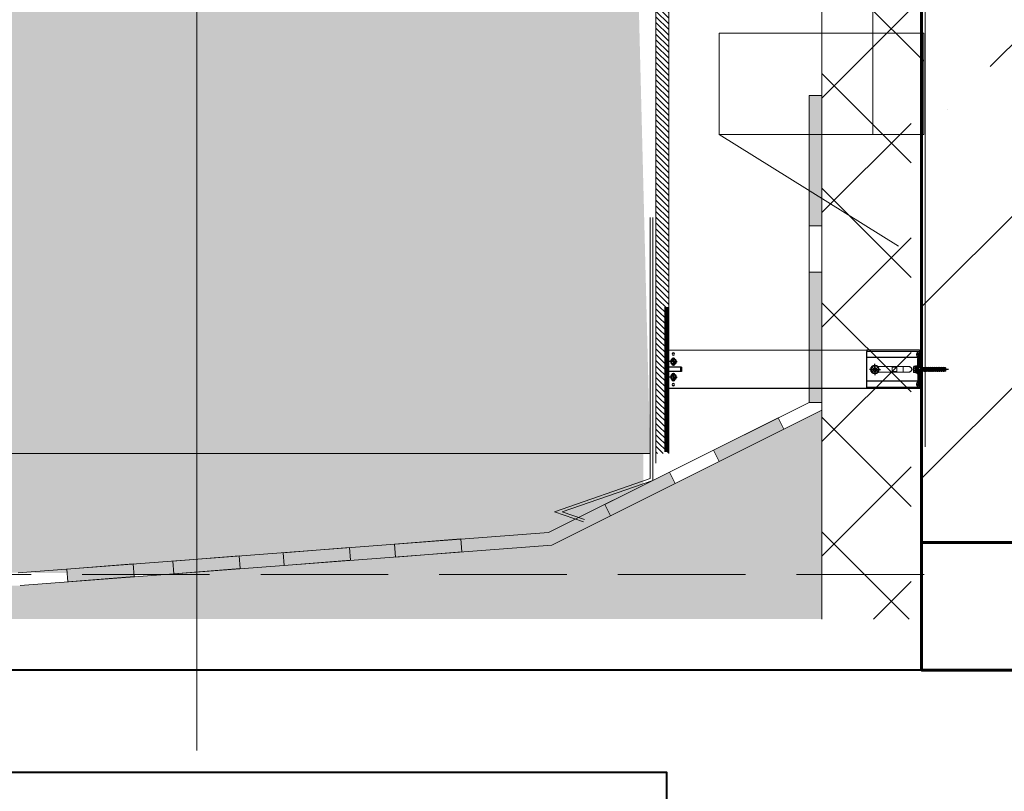
# Model space of a CAD drawing. Units: millimetres. Extents: x -533889 to -62763, y -292783 to 93076.
# Drawn here: x -373678 to -372906, y -249476 to -248870 of the extents above; entities that cross this region are included whole.
import ezdxf

# ---------------------------------------------------------------- set-up
doc = ezdxf.new("R2010")
doc.units = ezdxf.units.MM
for name, pattern in [('GOST2.303 4', [7, 5, -2, 0]), ('K5LT_BASIC', [0]), ('K5LT_THIN', [0]), ('OSI', [28, 10, -2, 0, -2, 10, -2, 0, -2])]:
    doc.linetypes.add(name, pattern=pattern)
for name, color, linetype, lineweight in [('01_Конструкции существующие', 3, 'Continuous', 60), ('1', 1, 'Continuous', 80), ('Размеры', 250, 'Continuous', 15), ('стены', 255, 'Continuous', 50), ('ТОНКИЙ', 252, 'Continuous', 9), ('Штриховка', 14, 'Continuous', 0)]:
    doc.layers.add(name, color=color, linetype=linetype, lineweight=lineweight)
for name, color, linetype in [('ton', 7, 'Continuous'), ('окна', 21, 'Continuous'), ('осевые', 3, 'OSI'), ('основные', 7, 'Continuous'), ('Системный слой VIEW1', 7, 'Continuous'), ('Системный слой VIEW3', 7, 'Continuous'), ('тонкие', 3, 'Continuous'), ('Уклоны', 152, 'Continuous'), ('Чертеж', 7, 'Continuous')]:
    doc.layers.add(name, color=color, linetype=linetype)
doc.layers.add('Размер', color=7, linetype='Continuous', lineweight=15, true_color=0x000000)

# ---------------------------------------------------------------- blocks, each defined once
blk = doc.blocks.new('акп')
at = {"color": 7, "ltscale": 0.043461}
for p, q in [((3935.38, 786.06, 0.88), (3935.51, 786.29, 0.88)), ((3935.38, 784.26, 0.88), (3935.51, 784.03, 0.88))]:
    blk.add_line(p, q, dxfattribs=at)
at = {"color": 7, "ltscale": 0.078086}
blk.add_line((3935.38, 786.06, 0.88), (3935.38, 785.59, 0.88), dxfattribs=at)
at = {"color": 7, "ltscale": 0.221914}
blk.add_line((3935.38, 785.59, 0.88), (3935.38, 784.26, 0.88), dxfattribs=at)
at = {"color": 7, "ltscale": 0.005243}
blk.add_line((3935.51, 785.72, 0.88), (3935.5, 785.69, 0.88), dxfattribs=at)
at = {"color": 7, "ltscale": 0.10327}
for p, q in [((3936.13, 786.29, 0.88), (3935.51, 786.29, 0.88)), ((3936.13, 785.72, 0.88), (3935.51, 785.72, 0.88)), ((3936.13, 784.6, 0.88), (3935.51, 784.6, 0.88)), ((3936.13, 784.03, 0.88), (3935.51, 784.03, 0.88))]:
    blk.add_line(p, q, dxfattribs=at)
at = {"color": 7, "ltscale": 0.45}
for p, q in [((3936.13, 786.51, 0.88), (3936.13, 783.81, 0.88)), ((3936.43, 786.51, 0.88), (3936.43, 783.81, 0.88))]:
    blk.add_line(p, q, dxfattribs=at)
at = {"color": 7, "ltscale": 0.05}
for p, q in [((3936.43, 786.51, 0.88), (3936.13, 786.51, 0.88)), ((3936.43, 783.81, 0.88), (3936.13, 783.81, 0.88)), ((3936.43, 786.51, 0.88), (3936.73, 786.51, 0.88)), ((3936.43, 783.81, 0.88), (3936.73, 783.81, 0.88)), ((3939.43, 785.93, 0.88), (3939.73, 785.93, 0.88)), ((3939.43, 784.43, 0.88), (3939.73, 784.43, 0.88)), ((3940.18, 785.93, 0.88), (3940.48, 785.93, 0.88)), ((3940.18, 784.43, 0.88), (3940.48, 784.43, 0.88)), ((3940.93, 785.93, 0.88), (3941.23, 785.93, 0.88)), ((3940.93, 784.43, 0.88), (3941.23, 784.43, 0.88)), ((3941.68, 785.93, 0.88), (3941.98, 785.93, 0.88)), ((3941.68, 784.43, 0.88), (3941.98, 784.43, 0.88)), ((3942.43, 785.93, 0.88), (3942.73, 785.93, 0.88)), ((3942.43, 784.43, 0.88), (3942.73, 784.43, 0.88)), ((3943.18, 785.93, 0.88), (3943.48, 785.93, 0.88)), ((3943.18, 784.43, 0.88), (3943.48, 784.43, 0.88)), ((3943.93, 785.93, 0.88), (3944.23, 785.93, 0.88)), ((3943.93, 784.43, 0.88), (3944.23, 784.43, 0.88)), ((3944.68, 785.93, 0.88), (3944.98, 785.93, 0.88)), ((3944.68, 784.43, 0.88), (3944.98, 784.43, 0.88)), ((3945.43, 785.93, 0.88), (3945.73, 785.93, 0.88)), ((3945.43, 784.43, 0.88), (3945.73, 784.43, 0.88)), ((3946.18, 785.93, 0.88), (3946.48, 785.93, 0.88)), ((3946.18, 784.43, 0.88), (3946.48, 784.43, 0.88)), ((3946.93, 785.93, 0.88), (3947.23, 785.93, 0.88)), ((3946.93, 784.43, 0.88), (3947.23, 784.43, 0.88))]:
    blk.add_line(p, q, dxfattribs=at)
at = {"color": 7, "ltscale": 0.117129}
for p, q in [((3936.43, 786.51, 0.88), (3936.43, 785.81, 0.88)), ((3936.73, 786.51, 0.88), (3936.73, 785.81, 0.88))]:
    blk.add_line(p, q, dxfattribs=at)
at = {"color": 7, "ltscale": 0.11713}
for p, q in [((3936.43, 783.81, 0.88), (3936.43, 784.51, 0.88)), ((3936.73, 783.81, 0.88), (3936.73, 784.51, 0.88))]:
    blk.add_line(p, q, dxfattribs=at)
at = {"color": 7, "ltscale": 0.1625}
for p, q in [((3937.33, 786, 0.88), (3937.71, 786, 0.88)), ((3937.33, 784.35, 0.88), (3937.71, 784.35, 0.88))]:
    blk.add_line(p, q, dxfattribs=at)
at = {"color": 7, "ltscale": 0.175}
for p, q in [((3937.78, 785.93, 0.88), (3937.33, 785.93, 0.88)), ((3937.33, 785.18, 0.88), (3937.78, 785.18, 0.88)), ((3937.33, 785.14, 0.88), (3937.78, 785.14, 0.88)), ((3937.78, 784.43, 0.88), (3937.33, 784.43, 0.88))]:
    blk.add_line(p, q, dxfattribs=at)
at = {"color": 7, "ltscale": 0.017678}
for p, q in [((3937.78, 785.93, 0.88), (3937.71, 786, 0.88)), ((3937.78, 784.43, 0.88), (3937.71, 784.35, 0.88))]:
    blk.add_line(p, q, dxfattribs=at)
at = {"color": 7, "ltscale": 0.075}
for p, q in [((3937.78, 785.93, 0.88), (3938.23, 785.93, 0.88)), ((3937.78, 784.43, 0.88), (3938.23, 784.43, 0.88)), ((3938.68, 785.63, 0.88), (3938.68, 785.18, 0.88)), ((3938.68, 785.18, 0.88), (3938.68, 784.73, 0.88)), ((3938.98, 785.72, 0.88), (3939.43, 785.72, 0.88)), ((3938.98, 784.64, 0.88), (3939.43, 784.64, 0.88)), ((3939.73, 785.72, 0.88), (3940.18, 785.72, 0.88)), ((3939.73, 784.64, 0.88), (3940.18, 784.64, 0.88)), ((3940.48, 785.72, 0.88), (3940.93, 785.72, 0.88)), ((3940.48, 784.64, 0.88), (3940.93, 784.64, 0.88)), ((3941.23, 785.72, 0.88), (3941.68, 785.72, 0.88)), ((3941.23, 784.64, 0.88), (3941.68, 784.64, 0.88)), ((3941.98, 785.72, 0.88), (3942.43, 785.72, 0.88)), ((3941.98, 784.64, 0.88), (3942.43, 784.64, 0.88)), ((3942.73, 785.72, 0.88), (3943.18, 785.72, 0.88)), ((3942.73, 784.64, 0.88), (3943.18, 784.64, 0.88)), ((3943.48, 785.72, 0.88), (3943.93, 785.72, 0.88)), ((3943.48, 784.64, 0.88), (3943.93, 784.64, 0.88)), ((3944.23, 785.72, 0.88), (3944.68, 785.72, 0.88)), ((3944.23, 784.64, 0.88), (3944.68, 784.64, 0.88)), ((3944.98, 785.72, 0.88), (3945.43, 785.72, 0.88)), ((3944.98, 784.64, 0.88), (3945.43, 784.64, 0.88)), ((3945.73, 785.72, 0.88), (3946.18, 785.72, 0.88)), ((3945.73, 784.64, 0.88), (3946.18, 784.64, 0.88)), ((3946.48, 785.72, 0.88), (3946.93, 785.72, 0.88)), ((3946.48, 784.64, 0.88), (3946.93, 784.64, 0.88)), ((3947.23, 785.72, 0.88), (3947.68, 785.72, 0.88)), ((3947.23, 784.64, 0.88), (3947.68, 784.64, 0.88))]:
    blk.add_line(p, q, dxfattribs=at)
at = {"color": 7, "ltscale": 0.00625}
blk.add_line((3937.78, 785.18, 0.88), (3937.78, 785.14, 0.88), dxfattribs=at)
at = {"color": 7, "ltscale": 0.016833}
for p, q in [((3938.23, 785.9, 0.88), (3938.23, 786, 0.88)), ((3938.23, 784.45, 0.88), (3938.23, 784.35, 0.88)), ((3938.38, 785.9, 0.88), (3938.38, 786, 0.88)), ((3938.38, 784.45, 0.88), (3938.38, 784.35, 0.88))]:
    blk.add_line(p, q, dxfattribs=at)
at = {"color": 7, "ltscale": 0.025}
for p, q in [((3938.23, 786, 0.88), (3938.38, 786, 0.88)), ((3938.23, 784.35, 0.88), (3938.38, 784.35, 0.88)), ((3938.83, 785.48, 0.88), (3938.83, 785.33, 0.88)), ((3938.83, 785.18, 0.88), (3938.83, 785.33, 0.88)), ((3938.83, 785.03, 0.88), (3938.83, 785.18, 0.88)), ((3938.83, 785.03, 0.88), (3938.83, 784.88, 0.88)), ((3939.88, 785.63, 0.88), (3939.88, 785.48, 0.88)), ((3939.88, 784.88, 0.88), (3939.88, 784.73, 0.88)), ((3940.03, 785.63, 0.88), (3940.03, 785.48, 0.88)), ((3940.03, 784.88, 0.88), (3940.03, 784.73, 0.88)), ((3942.13, 785.48, 0.88), (3942.13, 785.63, 0.88)), ((3942.13, 784.73, 0.88), (3942.13, 784.88, 0.88)), ((3942.28, 785.63, 0.88), (3942.28, 785.48, 0.88)), ((3942.28, 784.88, 0.88), (3942.28, 784.73, 0.88)), ((3944.38, 785.48, 0.88), (3944.38, 785.63, 0.88)), ((3944.38, 784.73, 0.88), (3944.38, 784.88, 0.88)), ((3944.53, 785.63, 0.88), (3944.53, 785.48, 0.88)), ((3944.53, 784.88, 0.88), (3944.53, 784.73, 0.88)), ((3946.63, 785.48, 0.88), (3946.63, 785.63, 0.88)), ((3946.63, 784.73, 0.88), (3946.63, 784.88, 0.88)), ((3946.78, 785.48, 0.88), (3946.78, 785.63, 0.88)), ((3946.78, 784.73, 0.88), (3946.78, 784.88, 0.88)), ((3947.68, 785.48, 0.88), (3947.68, 785.63, 0.88)), ((3947.68, 784.73, 0.88), (3947.68, 784.88, 0.88))]:
    blk.add_line(p, q, dxfattribs=at)
at = {"color": 7, "ltscale": 0.120667}
for p, q in [((3938.23, 785.18, 0.88), (3938.23, 785.9, 0.88)), ((3938.23, 785.18, 0.88), (3938.23, 784.45, 0.88)), ((3938.38, 785.18, 0.88), (3938.38, 785.9, 0.88)), ((3938.38, 785.18, 0.88), (3938.38, 784.45, 0.88))]:
    blk.add_line(p, q, dxfattribs=at)
at = {"color": 7, "ltscale": 0.1}
for p, q in [((3938.38, 785.93, 0.88), (3938.98, 785.93, 0.88)), ((3938.38, 784.43, 0.88), (3938.98, 784.43, 0.88))]:
    blk.add_line(p, q, dxfattribs=at)
at = {"color": 7, "ltscale": 0.2}
for p, q in [((3938.68, 785.63, 0.88), (3939.88, 785.63, 0.88)), ((3938.68, 784.73, 0.88), (3939.88, 784.73, 0.88))]:
    blk.add_line(p, q, dxfattribs=at)
at = {"color": 7, "ltscale": 0.000866671}
blk.add_line((3938.7, 785.62, 0.88), (3938.7, 785.63, 0.88), dxfattribs=at)
at = {"color": 7, "ltscale": 0.225}
for p, q in [((3938.83, 785.48, 0.88), (3940.18, 785.48, 0.88)), ((3938.83, 784.88, 0.88), (3940.18, 784.88, 0.88))]:
    blk.add_line(p, q, dxfattribs=at)
at = {"color": 7, "ltscale": 0.213612}
for p, q in [((3938.83, 785.33, 0.88), (3940.11, 785.33, 0.88)), ((3938.83, 785.03, 0.88), (3940.11, 785.03, 0.88))]:
    blk.add_line(p, q, dxfattribs=at)
at = {"color": 7, "ltscale": 0.015302}
for p, q in [((3938.98, 785.84, 0.88), (3938.98, 785.93, 0.88)), ((3938.98, 784.43, 0.88), (3938.98, 784.52, 0.88)), ((3939.43, 785.84, 0.88), (3939.43, 785.93, 0.88)), ((3939.43, 784.43, 0.88), (3939.43, 784.52, 0.88)), ((3939.73, 785.84, 0.88), (3939.73, 785.93, 0.88)), ((3939.73, 784.52, 0.88), (3939.73, 784.43, 0.88)), ((3940.18, 785.84, 0.88), (3940.18, 785.93, 0.88)), ((3940.18, 784.52, 0.88), (3940.18, 784.43, 0.88)), ((3940.48, 785.84, 0.88), (3940.48, 785.93, 0.88)), ((3940.48, 784.52, 0.88), (3940.48, 784.43, 0.88)), ((3940.93, 785.84, 0.88), (3940.93, 785.93, 0.88)), ((3940.93, 784.52, 0.88), (3940.93, 784.43, 0.88)), ((3941.23, 785.84, 0.88), (3941.23, 785.93, 0.88)), ((3941.23, 784.52, 0.88), (3941.23, 784.43, 0.88)), ((3941.68, 785.84, 0.88), (3941.68, 785.93, 0.88)), ((3941.68, 784.52, 0.88), (3941.68, 784.43, 0.88)), ((3941.98, 785.84, 0.88), (3941.98, 785.93, 0.88)), ((3941.98, 784.52, 0.88), (3941.98, 784.43, 0.88)), ((3942.43, 785.84, 0.88), (3942.43, 785.93, 0.88)), ((3942.43, 784.52, 0.88), (3942.43, 784.43, 0.88)), ((3942.73, 785.84, 0.88), (3942.73, 785.93, 0.88)), ((3942.73, 784.52, 0.88), (3942.73, 784.43, 0.88)), ((3943.18, 785.84, 0.88), (3943.18, 785.93, 0.88)), ((3943.18, 784.52, 0.88), (3943.18, 784.43, 0.88)), ((3943.48, 785.84, 0.88), (3943.48, 785.93, 0.88)), ((3943.48, 784.52, 0.88), (3943.48, 784.43, 0.88)), ((3943.93, 785.84, 0.88), (3943.93, 785.93, 0.88)), ((3943.93, 784.52, 0.88), (3943.93, 784.43, 0.88)), ((3944.23, 785.84, 0.88), (3944.23, 785.93, 0.88)), ((3944.23, 784.52, 0.88), (3944.23, 784.43, 0.88)), ((3944.68, 785.84, 0.88), (3944.68, 785.93, 0.88)), ((3944.68, 784.52, 0.88), (3944.68, 784.43, 0.88)), ((3944.98, 785.84, 0.88), (3944.98, 785.93, 0.88)), ((3944.98, 784.52, 0.88), (3944.98, 784.43, 0.88)), ((3945.43, 785.84, 0.88), (3945.43, 785.93, 0.88)), ((3945.43, 784.52, 0.88), (3945.43, 784.43, 0.88)), ((3945.73, 785.84, 0.88), (3945.73, 785.93, 0.88)), ((3945.73, 784.52, 0.88), (3945.73, 784.43, 0.88)), ((3946.18, 785.84, 0.88), (3946.18, 785.93, 0.88)), ((3946.18, 784.52, 0.88), (3946.18, 784.43, 0.88)), ((3946.48, 785.84, 0.88), (3946.48, 785.93, 0.88)), ((3946.48, 784.52, 0.88), (3946.48, 784.43, 0.88)), ((3946.93, 785.84, 0.88), (3946.93, 785.93, 0.88)), ((3946.93, 784.52, 0.88), (3946.93, 784.43, 0.88)), ((3947.23, 785.84, 0.88), (3947.23, 785.93, 0.88)), ((3947.23, 784.52, 0.88), (3947.23, 784.43, 0.88)), ((3947.68, 785.84, 0.88), (3947.68, 785.93, 0.88)), ((3947.68, 784.52, 0.88), (3947.68, 784.43, 0.88)), ((3947.76, 785.84, 0.88), (3947.76, 785.93, 0.88)), ((3947.76, 784.52, 0.88), (3947.76, 784.43, 0.88))]:
    blk.add_line(p, q, dxfattribs=at)
at = {"color": 7, "ltscale": 0.078302}
for p, q in [((3939.43, 785.78, 0.88), (3938.98, 785.91, 0.88)), ((3940.18, 785.78, 0.88), (3939.73, 785.91, 0.88)), ((3940.18, 784.58, 0.88), (3939.73, 784.44, 0.88)), ((3940.93, 785.78, 0.88), (3940.48, 785.91, 0.88)), ((3940.93, 784.58, 0.88), (3940.48, 784.44, 0.88)), ((3941.68, 785.78, 0.88), (3941.23, 785.91, 0.88)), ((3941.68, 784.58, 0.88), (3941.23, 784.44, 0.88)), ((3942.43, 785.78, 0.88), (3941.98, 785.91, 0.88)), ((3942.43, 784.58, 0.88), (3941.98, 784.44, 0.88)), ((3943.18, 785.78, 0.88), (3942.73, 785.91, 0.88)), ((3943.18, 784.58, 0.88), (3942.73, 784.44, 0.88)), ((3943.93, 785.78, 0.88), (3943.48, 785.91, 0.88)), ((3943.93, 784.58, 0.88), (3943.48, 784.44, 0.88)), ((3944.68, 785.78, 0.88), (3944.23, 785.91, 0.88)), ((3944.68, 784.58, 0.88), (3944.23, 784.44, 0.88)), ((3945.43, 785.78, 0.88), (3944.98, 785.91, 0.88)), ((3945.43, 784.58, 0.88), (3944.98, 784.44, 0.88)), ((3946.18, 785.78, 0.88), (3945.73, 785.91, 0.88)), ((3946.18, 784.58, 0.88), (3945.73, 784.44, 0.88)), ((3946.93, 785.78, 0.88), (3946.48, 785.91, 0.88)), ((3946.93, 784.58, 0.88), (3946.48, 784.44, 0.88)), ((3947.68, 785.78, 0.88), (3947.23, 785.91, 0.88)), ((3947.68, 784.58, 0.88), (3947.23, 784.44, 0.88))]:
    blk.add_line(p, q, dxfattribs=at)
at = {"color": 7, "ltscale": 0.01978}
for p, q in [((3938.98, 785.72, 0.88), (3938.98, 785.84, 0.88)), ((3938.98, 784.52, 0.88), (3938.98, 784.64, 0.88)), ((3939.43, 785.72, 0.88), (3939.43, 785.84, 0.88)), ((3939.43, 784.52, 0.88), (3939.43, 784.64, 0.88)), ((3939.73, 785.72, 0.88), (3939.73, 785.84, 0.88)), ((3939.73, 784.64, 0.88), (3939.73, 784.52, 0.88)), ((3940.18, 785.72, 0.88), (3940.18, 785.84, 0.88)), ((3940.18, 784.64, 0.88), (3940.18, 784.52, 0.88)), ((3940.48, 785.72, 0.88), (3940.48, 785.84, 0.88)), ((3940.48, 784.64, 0.88), (3940.48, 784.52, 0.88)), ((3940.93, 785.72, 0.88), (3940.93, 785.84, 0.88)), ((3940.93, 784.64, 0.88), (3940.93, 784.52, 0.88)), ((3941.23, 785.72, 0.88), (3941.23, 785.84, 0.88)), ((3941.23, 784.64, 0.88), (3941.23, 784.52, 0.88)), ((3941.68, 785.72, 0.88), (3941.68, 785.84, 0.88)), ((3941.68, 784.64, 0.88), (3941.68, 784.52, 0.88)), ((3941.98, 785.72, 0.88), (3941.98, 785.84, 0.88)), ((3941.98, 784.64, 0.88), (3941.98, 784.52, 0.88)), ((3942.43, 785.72, 0.88), (3942.43, 785.84, 0.88)), ((3942.43, 784.64, 0.88), (3942.43, 784.52, 0.88)), ((3942.73, 785.72, 0.88), (3942.73, 785.84, 0.88)), ((3942.73, 784.64, 0.88), (3942.73, 784.52, 0.88)), ((3943.18, 785.72, 0.88), (3943.18, 785.84, 0.88)), ((3943.18, 784.64, 0.88), (3943.18, 784.52, 0.88)), ((3943.48, 785.72, 0.88), (3943.48, 785.84, 0.88)), ((3943.48, 784.64, 0.88), (3943.48, 784.52, 0.88)), ((3943.93, 785.72, 0.88), (3943.93, 785.84, 0.88)), ((3943.93, 784.64, 0.88), (3943.93, 784.52, 0.88)), ((3944.23, 785.72, 0.88), (3944.23, 785.84, 0.88)), ((3944.23, 784.64, 0.88), (3944.23, 784.52, 0.88)), ((3944.68, 785.72, 0.88), (3944.68, 785.84, 0.88)), ((3944.68, 784.64, 0.88), (3944.68, 784.52, 0.88)), ((3944.98, 785.72, 0.88), (3944.98, 785.84, 0.88)), ((3944.98, 784.64, 0.88), (3944.98, 784.52, 0.88)), ((3945.43, 785.72, 0.88), (3945.43, 785.84, 0.88)), ((3945.43, 784.64, 0.88), (3945.43, 784.52, 0.88)), ((3945.73, 785.72, 0.88), (3945.73, 785.84, 0.88)), ((3945.73, 784.64, 0.88), (3945.73, 784.52, 0.88)), ((3946.18, 785.72, 0.88), (3946.18, 785.84, 0.88)), ((3946.18, 784.64, 0.88), (3946.18, 784.52, 0.88)), ((3946.48, 785.72, 0.88), (3946.48, 785.84, 0.88)), ((3946.48, 784.64, 0.88), (3946.48, 784.52, 0.88)), ((3946.93, 785.72, 0.88), (3946.93, 785.84, 0.88)), ((3946.93, 784.64, 0.88), (3946.93, 784.52, 0.88)), ((3947.23, 785.72, 0.88), (3947.23, 785.84, 0.88)), ((3947.23, 784.64, 0.88), (3947.23, 784.52, 0.88)), ((3947.68, 785.72, 0.88), (3947.68, 785.84, 0.88)), ((3947.68, 784.64, 0.88), (3947.68, 784.52, 0.88))]:
    blk.add_line(p, q, dxfattribs=at)
at = {"color": 7, "ltscale": 0.072685}
blk.add_line((3939.4, 784.57, 0.88), (3938.98, 784.44, 0.88), dxfattribs=at)
at = {"color": 7, "ltscale": 0.35}
for p, q in [((3940.03, 785.63, 0.88), (3942.13, 785.63, 0.88)), ((3940.03, 784.73, 0.88), (3942.13, 784.73, 0.88)), ((3942.28, 785.63, 0.88), (3944.38, 785.63, 0.88)), ((3944.38, 785.48, 0.88), (3942.28, 785.48, 0.88)), ((3944.38, 784.88, 0.88), (3942.28, 784.88, 0.88)), ((3942.28, 784.73, 0.88), (3944.38, 784.73, 0.88)), ((3944.53, 785.63, 0.88), (3946.63, 785.63, 0.88)), ((3946.63, 785.48, 0.88), (3944.53, 785.48, 0.88)), ((3946.63, 784.88, 0.88), (3944.53, 784.88, 0.88)), ((3944.53, 784.73, 0.88), (3946.63, 784.73, 0.88))]:
    blk.add_line(p, q, dxfattribs=at)
at = {"color": 7, "ltscale": 0.325}
for p, q in [((3942.13, 785.48, 0.88), (3940.18, 785.48, 0.88)), ((3942.13, 784.88, 0.88), (3940.18, 784.88, 0.88))]:
    blk.add_line(p, q, dxfattribs=at)
at = {"color": 7, "ltscale": 0.01354}
for p, q in [((3940.18, 785.48, 0.88), (3940.18, 785.4, 0.88)), ((3940.18, 784.96, 0.88), (3940.18, 784.88, 0.88))]:
    blk.add_line(p, q, dxfattribs=at)
at = {"color": 7, "ltscale": 0.15}
for p, q in [((3946.78, 785.63, 0.88), (3947.68, 785.63, 0.88)), ((3947.68, 785.48, 0.88), (3946.78, 785.48, 0.88)), ((3947.68, 784.88, 0.88), (3946.78, 784.88, 0.88)), ((3946.78, 784.73, 0.88), (3947.68, 784.73, 0.88))]:
    blk.add_line(p, q, dxfattribs=at)
at = {"color": 7, "ltscale": 0.0125}
for p, q in [((3947.68, 785.93, 0.88), (3947.76, 785.93, 0.88)), ((3947.68, 784.43, 0.88), (3947.76, 784.43, 0.88))]:
    blk.add_line(p, q, dxfattribs=at)
at = {"color": 7, "ltscale": 0.053033}
for p, q in [((3947.98, 785.7, 0.88), (3947.76, 785.93, 0.88)), ((3947.98, 784.65, 0.88), (3947.76, 784.43, 0.88))]:
    blk.add_line(p, q, dxfattribs=at)
at = {"color": 7, "ltscale": 0.109698}
for q in [(3947.76, 785.84, 0.88), (3947.76, 784.52, 0.88)]:
    blk.add_line((3947.76, 785.18, 0.88), q, dxfattribs=at)
at = {"color": 7, "ltscale": 0.010712}
for p, q in [((3947.98, 785.64, 0.88), (3947.98, 785.7, 0.88)), ((3947.98, 784.65, 0.88), (3947.98, 784.72, 0.88))]:
    blk.add_line(p, q, dxfattribs=at)
at = {"color": 7, "ltscale": 0.076788}
for p, q in [((3947.98, 785.18, 0.88), (3947.98, 785.64, 0.88)), ((3947.98, 784.72, 0.88), (3947.98, 785.18, 0.88))]:
    blk.add_line(p, q, dxfattribs=at)
at = {"color": 7, "elevation": 0.88}
for points in [[(3935.51, 785.72), (3935.5, 785.74), (3935.49, 785.76), (3935.48, 785.77), (3935.48, 785.79), (3935.47, 785.81), (3935.46, 785.82), (3935.46, 785.84), (3935.45, 785.85), (3935.45, 785.87), (3935.44, 785.88), (3935.44, 785.89), (3935.43, 785.91), (3935.43, 785.92), (3935.43, 785.94), (3935.43, 785.95), (3935.43, 785.96), (3935.42, 785.98), (3935.42, 785.99), (3935.42, 786), (3935.42, 786.02), (3935.42, 786.03), (3935.43, 786.04), (3935.43, 786.06), (3935.43, 786.07), (3935.43, 786.09), (3935.43, 786.1), (3935.44, 786.11), (3935.44, 786.13), (3935.45, 786.14), (3935.45, 786.16), (3935.46, 786.17), (3935.46, 786.19), (3935.47, 786.2), (3935.48, 786.22), (3935.48, 786.23), (3935.49, 786.25), (3935.5, 786.27), (3935.51, 786.29)], [(3935.5, 785.69), (3935.49, 785.66), (3935.48, 785.63), (3935.48, 785.59), (3935.47, 785.56), (3935.46, 785.53), (3935.46, 785.5), (3935.45, 785.47), (3935.45, 785.44), (3935.44, 785.42), (3935.44, 785.39), (3935.44, 785.36), (3935.43, 785.33), (3935.43, 785.31), (3935.43, 785.28), (3935.43, 785.25), (3935.42, 785.23), (3935.42, 785.2), (3935.42, 785.17), (3935.42, 785.15), (3935.42, 785.12), (3935.42, 785.1), (3935.43, 785.07), (3935.43, 785.04), (3935.43, 785.02), (3935.43, 784.99), (3935.44, 784.96), (3935.44, 784.93), (3935.44, 784.91), (3935.45, 784.88), (3935.45, 784.85), (3935.46, 784.82), (3935.46, 784.79), (3935.47, 784.76), (3935.48, 784.73), (3935.48, 784.7), (3935.49, 784.66), (3935.5, 784.63), (3935.51, 784.6)], [(3935.51, 784.03), (3935.5, 784.05), (3935.49, 784.07), (3935.48, 784.08), (3935.48, 784.1), (3935.47, 784.12), (3935.46, 784.13), (3935.46, 784.15), (3935.45, 784.16), (3935.45, 784.18), (3935.44, 784.19), (3935.44, 784.21), (3935.43, 784.22), (3935.43, 784.23), (3935.43, 784.25), (3935.43, 784.26), (3935.43, 784.27), (3935.42, 784.29), (3935.42, 784.3), (3935.42, 784.32), (3935.42, 784.33), (3935.42, 784.34), (3935.43, 784.36), (3935.43, 784.37), (3935.43, 784.38), (3935.43, 784.4), (3935.43, 784.41), (3935.44, 784.42), (3935.44, 784.44), (3935.45, 784.45), (3935.45, 784.47), (3935.46, 784.48), (3935.46, 784.5), (3935.47, 784.51), (3935.48, 784.53), (3935.48, 784.55), (3935.49, 784.56), (3935.5, 784.58), (3935.51, 784.6)], [(3939.37, 784.64), (3939.38, 784.62), (3939.38, 784.61), (3939.39, 784.59), (3939.39, 784.58), (3939.4, 784.57), (3939.4, 784.57), (3939.4, 784.56)], [(3939.4, 784.56), (3939.41, 784.56), (3939.41, 784.55), (3939.41, 784.55), (3939.42, 784.55), (3939.42, 784.55), (3939.42, 784.55), (3939.42, 784.55), (3939.43, 784.55), (3939.43, 784.55), (3939.43, 784.55), (3939.44, 784.56), (3939.44, 784.56)]]:
    blk.add_lwpolyline(points, dxfattribs=at)
at = {"color": 7}
for centre, radius, start, end in [((3940.49, 785.02, 0.88), 0.49, 129.4415, 140.8051), ((3940.49, 785.34, 0.88), 0.49, 219.1949, 230.5585), ((3940.93, 785.77, 0.88), 0.0163, 89.688, 117.2694)]:
    blk.add_arc(centre, radius, start, end, dxfattribs=at)
blk.add_point((3940.93, 785.78, 0.88), dxfattribs=at)
at = {"layer": 'осевые', "elevation": 0.88}
blk.add_lwpolyline([(3949.06, 785.16), (3935.06, 785.16)], dxfattribs=at)
at = {"layer": 'основные', "elevation": 0.88}
for points in [[(3937.03, 786.13), (3937.03, 789.43), (3937.33, 789.43), (3937.33, 785.16)], [(3936.73, 785.16), (3936.73, 786.73), (3937.03, 786.73), (3937.03, 785.16)], [(3936.73, 785.16), (3936.73, 783.58), (3937.03, 783.58), (3937.03, 785.16)], [(3937.03, 784.19), (3937.03, 780.89), (3937.33, 780.89), (3937.33, 785.16)]]:
    blk.add_lwpolyline(points, dxfattribs=at)
blk = doc.blocks.new('A$C42DC5E73')
at = {"layer": 'основные'}
h = blk.add_hatch(dxfattribs=at)
h.set_pattern_fill('ANSI37', color=256, scale=7, angle=90, style=0)
h.set_pattern_definition([(315, (5069.6631, 626.8393), (0.61871843, 0.61871843), []), (45, (5069.6631, 626.8393), (-0.61871843, 0.61871843), [])])
h.paths.add_polyline_path([(-198.17, 0.07), (-196.57, 0.07), (-196.57, 7.39, -0.28969), (-195.88, 8.47, 0.799884), (-196.57, 11.52), (-196.57, 12.32), (-196.57, 13.32), (-198.17, 13.32)])
h = blk.add_hatch(dxfattribs=at)
h.set_pattern_fill('ANSI37', color=256, scale=7, angle=90, style=0)
h.set_pattern_definition([(45, (5069.6631, -630.1781), (0.61871843, -0.61871843), []), (315, (5069.6631, -630.1781), (-0.61871843, -0.61871843), [])])
h.paths.add_polyline_path([(-198.17, -3.41), (-196.57, -3.41), (-196.57, -10.72, 0.28969), (-195.88, -11.81, -0.799884), (-196.57, -14.85), (-196.57, -15.65), (-196.57, -16.65), (-198.17, -16.65)])
at = {"color": 0, "lineweight": 100}
blk.add_line((1.83, -66.19), (1.83, 47.26), dxfattribs=at)
at = {"layer": 'ton'}
for q in [(-161.58, 2.62), (-165.95, -1.75), (-161.58, -6.13), (-157.2, -1.75)]:
    blk.add_line((-161.58, -1.75), q, dxfattribs=at)
at = {"layer": 'осевые'}
for p, q in [((-3.67, 4.47), (-6.66, 4.47)), ((-3.67, 4.47), (-3.67, 7.47)), ((-3.67, 4.47), (-3.67, 1.48)), ((-3.67, 4.47), (-0.67, 4.47)), ((-3.67, -7.63), (-6.66, -7.63)), ((-3.67, -7.63), (-3.67, -4.63)), ((-3.67, -7.63), (-3.67, -10.62)), ((-3.67, -7.63), (-0.67, -7.63))]:
    blk.add_line(p, q, dxfattribs=at)
at = {"layer": 'основные'}
blk.add_line((-9.12, 0), (-9.12, -3.24), dxfattribs=at)
for points in [[(-198.17, 13.35), (-198.17, 0.07)], [(-196.57, 13.35), (-155.11, 13.35), (-155.11, 12.35)], [(-196.57, -16.65), (-155.11, -16.65), (-155.11, 12.35)], [(-194.97, 7.63), (-195.71, 7.63)], [(-194.97, 7.59), (-155.11, 7.59)], [(-194.97, -10.94), (-195.71, -10.94)], [(-194.97, -10.94), (-155.11, -10.94)]]:
    blk.add_lwpolyline(points, dxfattribs=at)
for points in [[(-3.67, 2.67), (-5.22, 3.57), (-5.22, 5.37), (-3.67, 6.27), (-2.11, 5.37), (-2.11, 3.57)], [(-3.67, -9.43), (-5.22, -8.53), (-5.22, -6.73), (-3.67, -5.83), (-2.11, -6.73), (-2.11, -8.53)]]:
    blk.add_lwpolyline(points, close=True, dxfattribs=at)
for centre in [(-3.67, 4.47), (-3.67, -7.63)]:
    blk.add_circle(centre, 1.56, dxfattribs=at)
blk.add_arc((-188.13, -1.65), 2.24, 101.2566, 258.7434, dxfattribs=at)
at = {"layer": 'Системный слой VIEW1', "color": 0, "linetype": 'K5LT_BASIC'}
for p, q in [((0, 0), (0, 13.21)), ((0, 0), (0, 13.21)), ((-10.01, 0), (0, 0)), ((-10.01, -3.24), (0, -3.24)), ((0, -16.64), (0, -3.24)), ((0, -16.64), (0, -3.24))]:
    blk.add_line(p, q, dxfattribs=at)
at = {"layer": 'Системный слой VIEW1', "color": 0, "linetype": 'K5LT_THIN'}
blk.add_line((-10.01, 0), (-10.01, -3.24), dxfattribs=at)
blk.add_line((-10.01, 0), (-10.01, -3.24), dxfattribs=at)
at = {"layer": 'Системный слой VIEW1', "color": 0, "linetype": 'K5LT_BASIC'}
for centre in [(-3.6, 10.43), (-3.6, 10.43), (-3.6, -13.51), (-3.6, -13.51)]:
    blk.add_circle(centre, 0.901, dxfattribs=at)
for centre, start, end in [((-3.6, 6.67), 0, 180), ((-3.6, 6.67), 0, 180), ((-3.6, 2.27), 180, 0), ((-3.6, -5.43), 0, 180), ((-3.6, -5.43), 0, 180), ((-3.6, -9.83), 180, 0)]:
    blk.add_arc(centre, 0.901, start, end, dxfattribs=at)
at = {"layer": 'Системный слой VIEW3', "color": 0, "linetype": 'K5LT_THIN'}
for p, q in [((-155.11, 13.35), (0, 13.21)), ((-155.11, -16.64), (0, -16.64))]:
    blk.add_line(p, q, dxfattribs=at)
at = {"layer": 'тонкие', "lineweight": 5}
blk.add_line((-195.01, 7.63), (-194.97, 7.59), dxfattribs=at)
blk.add_arc((-161.58, -1.75), 1.12, 48.05237, 324.25618, dxfattribs=at)
at = {"layer": 'Чертеж', "color": 0, "lineweight": 5}
for p, q in [((-196.57, 13.35), (-198.17, 13.35)), ((-196.57, 11.55), (-196.57, 13.35)), ((-196.57, 11.55), (-196.57, 12.35)), ((-196.57, 12.35), (-193.37, 12.35)), ((-193.37, 12.35), (-155.11, 12.35)), ((-196.57, 0.07), (-196.57, 7.42)), ((-195.77, 7.42), (-195.77, 0.07)), ((-188.57, 0.55), (-164.08, 0.55)), ((-183.61, -3.85), (-183.61, 0.55)), ((-178.61, -3.35), (-178.61, 0.05)), ((-178.61, 0.05), (-175.21, 0.05)), ((-175.21, 0.05), (-175.21, -3.35)), ((-163.08, 0.85), (-164.58, -1.75)), ((-163.08, 0.85), (-160.07, 0.85)), ((-160.07, 0.85), (-158.57, -1.75)), ((-198.17, -16.65), (-198.17, -3.41)), ((-196.57, -10.72), (-196.57, -3.41)), ((-195.77, -3.41), (-195.77, -10.72)), ((-164.25, -3.85), (-188.57, -3.85)), ((-175.21, -3.35), (-178.61, -3.35)), ((-164.58, -1.75), (-163.08, -4.35)), ((-163.08, -4.35), (-160.07, -4.35)), ((-158.57, -1.75), (-160.07, -4.35)), ((-196.57, -16.65), (-196.57, -14.85)), ((-196.57, -15.65), (-196.57, -14.85)), ((-196.57, -16.65), (-198.17, -16.65)), ((-196.57, -15.65), (-193.37, -15.65)), ((-193.37, -15.65), (-155.11, -15.65))]:
    blk.add_line(p, q, dxfattribs=at)
for centre, radius in [((-161.58, -1.75), 3.4), ((-3.67, 4.47), 2.36), ((-161.58, -1.75), 1.6), ((-3.67, -7.63), 2.36)]:
    blk.add_circle(centre, radius, dxfattribs=at)
for centre, radius, start, end in [((-196.57, 9.95), 2.4, 295.37693, 90), ((-196.57, 9.95), 1.6, 295.37693, 90), ((-195.37, 7.42), 1.2, 115.37693, 180), ((-195.37, 7.42), 0.4, 115.37693, 180), ((-195.37, -10.72), 1.2, 180, 244.62307), ((-196.57, -13.25), 2.4, 270, 64.62307), ((-196.57, -13.25), 1.6, 270, 64.62307), ((-195.37, -10.72), 0.4, 180, 244.62307)]:
    blk.add_arc(centre, radius, start, end, dxfattribs=at)
at = {"layer": 'тонкие', "extrusion": (0, 0, -1), "xscale": 2, "yscale": 2, "zscale": -2}
blk.add_blockref('акп', (-7678.89, -1571.99, 1.77), dxfattribs=at)

msp = doc.modelspace()

# ---------------------------------------------------------------- hatches: boundary and pattern name
at = {"layer": '01_Конструкции существующие', "lineweight": 15}
h = msp.add_hatch(dxfattribs=at)
h.set_pattern_fill('ANSI35', color=256, scale=30, style=0)
h.set_pattern_definition([(45, (-45620.85, 40807.08), (-134.70384, 134.70384), []), (45, (-45486.14, 40807.08), (-134.70384, 134.70384), [238.125, -47.625, 0, -47.625])])
h.paths.add_polyline_path([(-372793.509, -248830.465), (-372971.176, -248830.465), (-372971.176, -249280.465), (-372793.509, -249280.465)])
h.paths.add_polyline_path([(-372671.176, -248830.465), (-372793.509, -248830.465), (-372793.509, -249280.465), (-372671.176, -249280.465)])
at = {"layer": '1', "lineweight": 18, "ltscale": 100}
h = msp.add_hatch(color=20, dxfattribs=at)
h.paths.add_polyline_path([(-373049.384, -249031.97), (-373059.384, -249031.97), (-373059.384, -248929.932), (-373049.384, -248929.932)])
h.paths.add_polyline_path([(-373059.384, -249068.427), (-373049.384, -249068.427), (-373049.384, -249170.465), (-373059.384, -249170.465)])
for points in [[(-373083.592, -249182.569), (-373079.12, -249191.514), (-373129.78, -249216.844), (-373134.253, -249207.9)], [(-373168.848, -249225.197), (-373164.375, -249234.141), (-373215.036, -249259.471), (-373219.508, -249250.527)], [(-373237.89, -249270.898), (-373244.56, -249263.053), (-373263.626, -249272.623), (-373260.98, -249282.444)], [(-373331.526, -249287.601), (-373332.323, -249277.633), (-373384.373, -249281.794), (-373383.576, -249291.763)], [(-373418.867, -249294.235), (-373419.664, -249284.267), (-373471.715, -249288.428), (-373470.918, -249298.396)], [(-373505.258, -249300.797), (-373506.055, -249290.828), (-373558.105, -249294.99), (-373557.308, -249304.958)], [(-373588.428, -249307.106), (-373589.225, -249297.137), (-373641.275, -249301.299), (-373640.478, -249311.267)]]:
    msp.add_hatch(color=20, dxfattribs=at).paths.add_polyline_path(points)
at = {"layer": 'Штриховка', "lineweight": 9, "ltscale": 100, "true_color": 0x6a93b0}
h = msp.add_hatch(dxfattribs=at)
h.set_pattern_fill('DOTS', color=153, scale=30, angle=90, style=0)
h.paths.add_polyline_path([(-373189.384, -241220.465), (-373189.384, -247991.683), (-373539.384, -247991.683), (-373539.63, -241220.465)])
h.paths.add_polyline_path([(-374030.48, -247991.688), (-374030.716, -241220.465), (-373539.63, -241220.465), (-373539.384, -247991.683)])
h.paths.add_polyline_path([(-373539.384, -247991.683), (-373189.384, -247991.683), (-373189.384, -248378.19), (-373203.437, -248378.915), (-373204.671, -248379.381), (-373205.327, -248380.805), (-373205.327, -248414.051), (-373234.534, -248414.051), (-373234.534, -248514.981), (-373539.384, -248601.683)])
h.paths.add_polyline_path([(-373539.384, -248601.683), (-374030.458, -248601.688), (-374030.48, -247991.688), (-373539.384, -247991.683)])
h.paths.add_polyline_path([(-374030.458, -248601.688), (-373539.384, -248601.683), (-373539.384, -249210.465), (-374030.462, -249210.497)])
h.paths.add_polyline_path([(-373539.384, -248601.683), (-373234.534, -248514.981), (-373222.81, -248522.248), (-373207.081, -248531.997), (-373204.596, -248531.185), (-373232.534, -248513.867), (-373232.534, -248416.051), (-373205.327, -248416.051), (-373205.327, -248440.025), (-373203.437, -248441.915), (-373183.96, -249210.465), (-373539.384, -249210.465)])
h.paths.add_polyline_path([(-374030.433, -249300.444), (-374030.462, -249210.497), (-373539.384, -249210.465), (-373539.384, -249305.465)])
h.paths.add_polyline_path([(-373539.384, -249305.465), (-373539.384, -249210.465), (-373183.96, -249210.465), (-373189.384, -249210.465), (-373189.384, -249305.465)])
h.paths.add_polyline_path([(-373488.241, -248417.881), (-373590.527, -248417.881), (-373590.527, -248477.881), (-373488.241, -248477.881)])
h.paths.add_polyline_path([(-373844.703, -248678.81), (-373844.731, -248678.81), (-373844.604, -248762.406), (-373844.703, -248786.941)], flags=16)
at = {"layer": 'Штриховка', "lineweight": 9, "ltscale": 100}
h = msp.add_hatch(dxfattribs=at)
h.set_pattern_fill('ANSI37', color=252, scale=20, style=0)
h.set_pattern_definition([(45, (0, 42846.2), (-44.901281, 44.901281), []), (135, (0, 42846.2), (-44.901281, -44.901281), [])])
h.paths.add_polyline_path([(-372979.384, -248929.932), (-372979.384, -249340.465), (-373049.384, -249340.465), (-373049.384, -248422.066), (-372968.379, -248422.066), (-372969.384, -248929.932)])
at = {"layer": 'Штриховка', "lineweight": 0, "ltscale": 100}
h = msp.add_hatch(dxfattribs=at)
h.set_pattern_fill('ANSI31', color=46, style=0)
h.set_pattern_definition([(135, (-52656.2937, -177443.465), (2.24506403, 2.24506403), [])])
h.paths.add_polyline_path([(-373179.384, -248601.683), (-373169.384, -248601.683), (-373169.384, -249210.465), (-373179.384, -249210.465)])
h.paths.add_polyline_path([(-373179.384, -248470.559), (-373169.384, -248470.559), (-373169.384, -248601.683), (-373179.384, -248601.683)])
at = {"layer": 'Штриховка', "lineweight": 9, "ltscale": 100}
h = msp.add_hatch(dxfattribs=at)
h.set_pattern_fill('AR-CONC', color=252, scale=0.5, style=0)
h.set_pattern_definition([(130, (-52706.29, -177403.465), (-91.092334, -7.969543), [9.525, -104.775]), (185, (-52706.29, -177403.465), (17.621413, 95.528321), [7.62, -83.82]), (79.549, (-52713.885, -177404.13), (-73.47125, 87.558344), [8.095, -89.045]), (133.8158, (-52706.29, -177378.07), (-135.53952, -21.021164), [14.2875, -157.1625]), (83.3644, (-52717.59, -177379.82), (-118.702117, 123.71278), [12.1425, -133.5675]), (188.816, (-52706.3, -177378.07), (-118.7023, 123.71256), [11.43, -125.73]), (159, (-52718.99, -177384.415), (-75.80744, -51.13276), [9.525, -104.775]), (214, (-52718.99, -177384.415), (-30.901014, 92.093983), [7.62, -83.82]), (108.5486, (-52725.31, -177388.68), (-106.708245, 40.96143), [8.095, -89.045]), (142.5, (-52706.294, -177403.465), (-1.5443016, 42.2775194), [0, -82.804, 0, -85.09, 0, -84.1375]), (172.5, (-52706.294, -177403.465), (-33.409831, 50.0902874), [0, -48.514, 0, -80.899, 0, -32.0675]), (212.5, (-52677.973, -177403.465), (-67.7952976, -2.864372), [0, -31.75, 0, -99.06, 0, -131.445]), (222.5, (-52665.27, -177403.465), (-74.064591, 12.713246), [0, -41.275, 0, -65.786, 0, -93.345])])
h.paths.add_polyline_path([(-373178.728, -249241.317), (-373049.384, -249265.465), (-373049.384, -249340.465), (-373119.384, -249340.465)])
h.paths.add_polyline_path([(-373119.384, -249211.646), (-373049.384, -249176.646), (-373049.384, -249265.465), (-373178.728, -249241.317), (-373148.174, -249226.041)])
h.paths.add_polyline_path([(-373519.384, -249302.078), (-373260.98, -249282.444), (-373207.464, -249255.686), (-373178.728, -249241.317), (-373119.384, -249340.465), (-373519.384, -249340.465)])
h.paths.add_polyline_path([(-373679.384, -249314.193), (-373678.95, -249314.197), (-373519.384, -249302.078), (-373519.384, -249340.465), (-373679.384, -249340.465)])
h.paths.add_polyline_path([(-375738.176, -249308.255), (-375738.176, -249296.887), (-375738.176, -249295.71), (-375738.176, -249294.751), (-375738.176, -249293.709), (-375713.69, -249293.308), (-375713.711, -249294.669), (-375661.501, -249295.49), (-375661.476, -249293.844), (-375583.892, -249294.64), (-375583.905, -249295.432), (-375531.695, -249296.253), (-375531.678, -249295.176), (-375454.091, -249295.973), (-375454.102, -249296.661), (-375401.892, -249297.483), (-375401.877, -249296.509), (-375324.291, -249297.305), (-375324.3, -249297.898), (-375272.09, -249298.719), (-375272.076, -249297.841), (-375195.496, -249298.628), (-375195.504, -249299.125), (-375143.294, -249299.946), (-375143.282, -249299.164), (-374931.132, -249301.342), (-374931.136, -249301.644), (-374878.926, -249302.465), (-374878.917, -249301.878), (-374800.951, -249302.678), (-374800.954, -249302.884), (-374748.744, -249303.706), (-374748.736, -249303.214), (-374645.209, -249304.277), (-374645.211, -249304.368), (-374593.001, -249305.189), (-374592.995, -249304.813), (-374329.472, -249307.519), (-374329.473, -249307.614), (-374277.263, -249308.435), (-374277.257, -249308.055), (-374147.416, -249309.388), (-374139.814, -249309.507), (-374139.813, -249309.466), (-373679.384, -249314.193), (-373679.384, -249340.465), (-375738.176, -249340.465), (-375738.176, -249293.056)])

# ---------------------------------------------------------------- linework, layer by layer
at = {"layer": '01_Конструкции существующие', "lineweight": 60}
for points in [[(-372971.176, -248830.465), (-372671.176, -248830.465), (-372671.176, -249280.465), (-372971.176, -249280.465)], [(-372971.176, -249280.465), (-372671.176, -249280.465), (-372671.176, -249380.465), (-372971.176, -249380.465)]]:
    msp.add_lwpolyline(points, close=True, dxfattribs=at)
at = {"layer": '1', "color": 20, "lineweight": 18, "ltscale": 100}
for p, q in [((-373179.384, -249210.465), (-373179.384, -248470.559)), ((-373169.384, -249210.465), (-373169.384, -248486.607)), ((-373179.384, -249218.066), (-373179.384, -248640.559)), ((-373059.384, -249170.465), (-373059.384, -248929.932)), ((-373049.384, -249176.646), (-373049.384, -249020.767)), ((-373059.384, -249170.465), (-373263.714, -249272.63)), ((-373049.384, -249176.646), (-373260.98, -249282.444)), ((-373679.278, -249304.193), (-373263.714, -249272.63)), ((-373677.701, -249314.173), (-373260.98, -249282.444)), ((-375669.384, -249380.465), (-373119.384, -249380.465))]:
    msp.add_line(p, q, dxfattribs=at)
at = {"layer": '1', "color": 20, "linetype": 'GOST2.303 4', "lineweight": 18, "ltscale": 20}
msp.add_line((-372969.231, -249305.465), (-375738.176, -249305.465), dxfattribs=at)
at = {"layer": '1', "color": 20, "lineweight": 18, "ltscale": 100}
for points in [[(-373049.384, -248929.932), (-373059.384, -248929.932), (-373059.384, -249031.97), (-373049.384, -249031.97)], [(-373049.384, -249068.427), (-373059.384, -249068.427), (-373059.384, -249170.465), (-373049.384, -249170.465)]]:
    msp.add_lwpolyline(points, close=True, dxfattribs=at)
for points in [[(-373183.96, -249025.423), (-373183.96, -249230.274), (-373259.048, -249256.305), (-373236.19, -249264.231)], [(-373181.96, -249025.423), (-373181.96, -249231.698), (-373252.943, -249256.306), (-373235.535, -249262.341)], [(-373083.592, -249182.569), (-373079.12, -249191.514), (-373129.78, -249216.844), (-373134.253, -249207.9), (-373083.592, -249182.569)], [(-373168.848, -249225.197), (-373164.375, -249234.141), (-373215.036, -249259.471), (-373219.508, -249250.527), (-373168.848, -249225.197)], [(-373331.526, -249287.601), (-373332.323, -249277.633), (-373384.373, -249281.794), (-373383.576, -249291.763), (-373331.526, -249287.601)], [(-373418.867, -249294.235), (-373419.664, -249284.267), (-373471.715, -249288.428), (-373470.918, -249298.396), (-373418.867, -249294.235)], [(-373505.258, -249300.797), (-373506.055, -249290.828), (-373558.105, -249294.99), (-373557.308, -249304.958), (-373505.258, -249300.797)], [(-373588.428, -249307.106), (-373589.225, -249297.137), (-373641.275, -249301.299), (-373640.478, -249311.267), (-373588.428, -249307.106)]]:
    msp.add_lwpolyline(points, dxfattribs=at)
at = {"layer": 'окна', "color": 124, "lineweight": 15}
for p, q in [((-373009.384, -248960.331), (-373009.384, -244500.465)), ((-373129.868, -248960.331), (-372989.384, -249047.859))]:
    msp.add_line(p, q, dxfattribs=at)
msp.add_lwpolyline([(-372969.384, -248881.001), (-373129.868, -248881.001), (-373129.868, -248960.331), (-372969.384, -248960.331)], close=True, dxfattribs=at)
at = {"layer": 'Размер'}
for p, q in [((-373049.384, -249340.465), (-373049.384, -248422.066)), ((-372968.379, -249205.465), (-372968.379, -248422.066))]:
    msp.add_line(p, q, dxfattribs=at)
at = {"layer": 'Размеры'}
msp.add_circle((-373758.422, -250907.271), 2464.565, dxfattribs=at)
at = {"layer": 'стены', "color": 46, "lineweight": 40, "ltscale": 100}
for p, q in [((-372971.176, -249340.465), (-372971.176, -248610.465)), ((-372969.384, -249380.465), (-375741.176, -249380.465))]:
    msp.add_line(p, q, dxfattribs=at)
at = {"layer": 'стены', "lineweight": 40}
msp.add_lwpolyline([(-373171.176, -249800.465), (-371571.176, -249800.465), (-371571.176, -249680.465), (-372671.176, -249680.465), (-372671.176, -249380.465), (-375741.176, -249380.465), (-375741.176, -249780.465), (-375661.176, -249780.465), (-375661.176, -249460.465), (-373171.176, -249460.465), (-373171.176, -249800.465)], dxfattribs=at)
at = {"layer": 'ТОНКИЙ', "ltscale": 100}
for p, q in [((-373539.384, -241220.465), (-373539.384, -249305.465)), ((-373183.96, -249210.465), (-374030.462, -249210.497))]:
    msp.add_line(p, q, dxfattribs=at)
at = {"layer": 'ТОНКИЙ', "linetype": 'GOST2.303 4', "ltscale": 30}
msp.add_line((-373539.4, -249293.494), (-373539.4, -249898.465), dxfattribs=at)
at = {"layer": 'Уклоны', "linetype": 'Continuous'}
msp.add_lwpolyline([(-373633.162, -249254.794, 0, 16.402, 0), (-373528.164, -249254.794, 0, 0, 0), (-373346.598, -249254.794, 0, 0, 0)], format="xyseb", dxfattribs=at)

# ---------------------------------------------------------------- block references
at = {"layer": 'Размеры', "xscale": -1}
msp.add_blockref('A$C42DC5E73', (-373169.345, -249143.001), dxfattribs=at)

doc.saveas('drawing.dxf')
